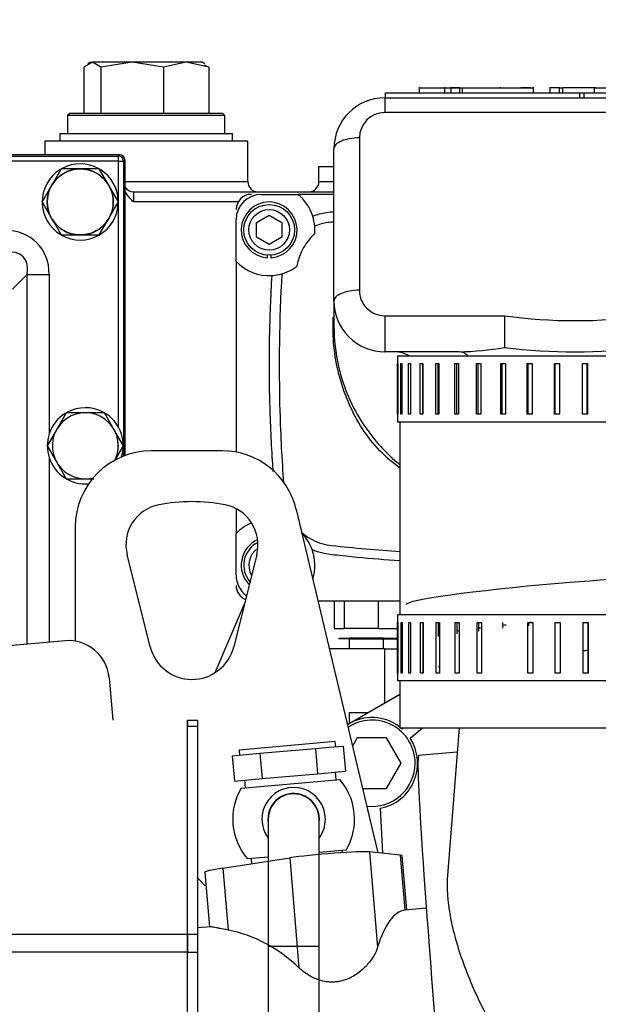
# Model space of a CAD drawing. Units: millimetres. Extents: x 0 to 289, y 0 to 202.
# Drawn here: x 144 to 150, y 177 to 186 of the extents above; entities that cross this region are included whole.
import ezdxf
from ezdxf.enums import TextEntityAlignment as Align

# ---------------------------------------------------------------- set-up
doc = ezdxf.new("R2010")
doc.units = ezdxf.units.MM
for name, color, linetype in [('00294456_01_MODI', 7, 'Continuous'), ('00295981_MODIFIC', 7, 'Continuous'), ('00297128_01_MODI', 7, 'Continuous'), ('19410014_ANULADO', 7, 'Continuous'), ('19410016.10', 7, 'Continuous'), ('19410016.9_TAPA_', 7, 'Continuous'), ('19410017', 7, 'Continuous'), ('19410018_JUNTA_A', 7, 'Continuous'), ('19410020_SOPORTE', 7, 'Continuous'), ('19410030', 7, 'Continuous'), ('19413003.1_ENVOL', 7, 'Continuous'), ('19413003.2_LATER', 7, 'Continuous'), ('19418011', 7, 'Continuous'), ('51218759', 7, 'Continuous'), ('55122008_TUERCA_', 7, 'Continuous'), ('56000093_ARANDEL', 7, 'Continuous'), ('ABR-D68-73_54083', 7, 'Continuous'), ('DIAMETROM6_DIN12', 7, 'Continuous'), ('DIN-912_M6_X_20', 7, 'Continuous'), ('Predeterminado', 7, 'Continuous')]:
    doc.layers.add(name, color=color, linetype=linetype)
doc.styles.add('SEACAD_Arial', font='arial.ttf')
doc.dimstyles.new('SOLE', dxfattribs={"dimtxt": 2.88, "dimasz": 2.304, "dimexe": 1.44, "dimexo": 1.44, "dimgap": 0.72, "dimtad": 1, "dimdec": 0, "dimlfac": 20, "dimdsep": 46, "dimtxsty": 'SEACAD_Arial', "dimblk1": '_SE_FILLED', "dimblk2": '_SE_FILLED', "dimsah": 1, "dimcen": 1.44, "dimadec": 0, "dimazin": 0, "dimtfac": 0.7, "dimtdec": 3, "dimtmove": 0, "dimatfit": 3, "dimfxl": 1, "dimarcsym": 0})

# ---------------------------------------------------------------- blocks, each defined once
blk = doc.blocks.new('SE6')
at = {"layer": '00294456_01_MODI', "color": 7, "linetype": 'Continuous'}
for p, q in [((147.1698, 179.3781), (146.2234, 179.2953)), ((146.701, 179.2869), (146.9741, 179.3108)), ((146.9741, 179.3108), (147.1107, 179.3228)), ((146.9741, 179.3108), (146.9959, 179.0618)), ((147.1107, 179.3228), (147.2473, 179.3347)), ((147.1741, 179.3283), (147.1698, 179.3781)), ((147.2473, 179.3347), (147.2691, 179.0857)), ((146.1546, 179.2391), (146.2912, 179.2511)), ((146.1546, 179.2391), (146.1763, 178.9901)), ((146.2234, 179.2953), (146.2278, 179.2455)), ((146.2912, 179.2511), (146.4278, 179.263)), ((146.4278, 179.263), (146.701, 179.2869)), ((146.4278, 179.263), (146.4495, 179.014)), ((146.4495, 179.014), (146.9959, 179.0618)), ((146.9959, 179.0618), (147.2691, 179.0857)), ((147.1776, 179.0024), (147.171, 179.0771)), ((146.1763, 178.9901), (146.4495, 179.014)), ((146.2438, 178.9207), (147.2148, 179.0056)), ((146.2745, 178.9987), (146.281, 178.9239)), ((146.5098, 178.6144), (146.5103, 177.3644)), ((147.0103, 177.3646), (147.0098, 178.6146)), ((146.5099, 178.2413), (146.3048, 178.2234)), ((147.2758, 178.3083), (147.0099, 178.285)), ((147.2403, 178.2852), (147.2386, 178.305)), ((146.342, 178.2266), (146.3464, 178.1762)), ((146.5103, 177.3644), (147.0103, 177.3646)), ((146.5103, 177.3644), (146.5139, 168.0324)), ((147.0139, 168.0326), (147.0103, 177.3646))]:
    blk.add_line(p, q, dxfattribs=at)
for radius, start, end in [(0.6, 149.31467, 220.68534), (0.3125, 0, 216.89239), (0.6, 0, 40.68533), (0.2537, 0, 189.88495), (0.25, 0, 180.02249), (0.2537, 350.16008, 0), (0.3125, 323.1526, 0), (0.6, 329.31467, 0)]:
    blk.add_arc((146.7598, 178.6145), radius, start, end, dxfattribs=at)
at = {"layer": '00295981_MODIFIC', "color": 7, "linetype": 'Continuous'}
for p, q in [((147.206, 180.3953), (147.306, 180.3953)), ((147.206, 180.3953), (147.206, 180.3903)), ((147.306, 180.3903), (147.206, 180.3903)), ((147.6461, 180.3953), (147.306, 180.3953)), ((147.306, 180.3953), (147.306, 180.3903)), ((147.306, 180.3903), (147.6418, 180.3903)), ((147.306, 180.3903), (147.306, 180.2903)), ((147.306, 180.3903), (147.6461, 180.3903)), ((147.6418, 180.3903), (147.6418, 180.2903)), ((147.6418, 180.3903), (147.7822, 180.3903)), ((147.6461, 180.3903), (147.6461, 180.3953)), ((147.6461, 180.3953), (147.7822, 180.3953)), ((147.656, 180.2903), (147.1118, 180.2903)), ((147.656, 180.2903), (147.7822, 180.2903)), ((147.656, 180.2903), (147.656, 179.7573)), ((147.3071, 179.5556), (147.8072, 179.8448)), ((147.3071, 179.5556), (147.8072, 179.8426)), ((147.306, 179.6653), (147.306, 179.555)), ((147.306, 179.6653), (147.4968, 179.6653)), ((147.2893, 179.5453), (147.3058, 179.5548)), ((147.8259, 179.5052), (147.8375, 179.5153)), ((147.9081, 179.4109), (148.0278, 179.5153)), ((147.3867, 179.4153), (147.3397, 179.3338)), ((147.6754, 179.4153), (147.3867, 179.4153)), ((147.8197, 179.1653), (147.6754, 179.4153)), ((147.6754, 178.9153), (147.8197, 179.1653)), ((147.4394, 178.9153), (147.6754, 178.9153)), ((147.4915, 178.6966), (147.4905, 178.7171)), ((147.6372, 178.2784), (147.6154, 178.7232))]:
    blk.add_line(p, q, dxfattribs=at)
for radius, start, end in [(0.45, 52.33013, 122.47639), (0.425, 0, 123.64612), (0.45, 49.05338, 51.05673), (0.45, 280.79912, 33.08627), (0.425, 263.15415, 0)]:
    blk.add_arc((147.531, 179.1653), radius, start, end, dxfattribs=at)
at = {"layer": '00297128_01_MODI', "color": 7, "linetype": 'Continuous'}
for p, q in [((148.3898, 179.5153), (148.2745, 178.0637)), ((148.3707, 179.2753), (147.9911, 179.2428)), ((147.5072, 178.292), (147.5867, 177.3531)), ((147.8102, 178.2604), (147.5072, 178.292)), ((147.8102, 178.2604), (147.8559, 177.7191)), ((147.8742, 177.7208), (147.829, 178.2548)), ((146.0627, 178.1326), (146.7209, 178.2337)), ((146.7209, 178.2337), (146.8124, 177.1516)), ((145.8861, 178.0898), (145.9314, 177.5545)), ((146.0627, 178.1326), (146.1143, 177.5229)), ((148.0667, 177.7372), (147.8579, 177.7194)), ((145.9464, 177.5558), (145.8155, 177.5446))]:
    blk.add_line(p, q, dxfattribs=at)
for centre, major_axis, ratio, start_param, end_param in [((149.3884, 180.8552), (1.5196, 0.1286), 0.0531, 0.018147, 3.141784), ((149.4185, 180.4995), (1.4897, 0.126), 0.0531, -4.143085, -4.120063), ((149.4185, 180.4995), (1.4897, 0.126), 0.0531, -4.328136, -4.302067), ((149.4185, 180.4995), (1.4897, 0.126), 0.0531, -4.50263, -4.482518), ((149.421, 180.4696), (-1.5196, -0.1286), 0.0531, -1.551952, -1.535571), ((149.4185, 180.4995), (1.4897, 0.126), 0.0531, -3.953491, -3.934051), ((149.4459, 180.1761), (1.5196, 0.1286), 0.0531, 1.425744, 1.457908), ((149.4459, 180.1761), (1.5196, 0.1286), 0.0531, -3.750427, -3.735962), ((148.2981, 175.6559), (0.307, -3.5869), 0.018121, 3.141593, 6.283185), ((147.0758, 178.249), (-0.4484, -0.0379), 0.0531, 3.413257, 5.621207), ((147.3308, 178.2127), (-0.4982, -0.0422), 0.0531, 3.141734, 3.413257), ((146.7331, 178.1615), (0.847, 0.0717), 0.0531, 2.479615, 3.141626), ((148.0592, 175.7293), (-0.2002, 1.9902), 0.276747, 0.005486, 0.589236), ((145.8578, 175.5409), (0.0546, 2.0041), 0.785657, 5.666964, 6.154381)]:
    blk.add_ellipse(centre, major_axis=major_axis, ratio=ratio, start_param=start_param, end_param=end_param, dxfattribs=at)
for points, knots in [([(148.2746, 178.0656), (148.2647, 177.9389), (148.2752, 177.8059), (148.3286, 177.5112), (148.374, 177.3541), (148.4901, 177.0345), (148.5611, 176.8708), (148.6861, 176.6289), (148.7311, 176.5485), (148.83, 176.3926), (148.8837, 176.3157), (148.9814, 176.2146), (149.0171, 176.1833), (149.0984, 176.1368), (149.1464, 176.1228), (149.2404, 176.1301), (149.2852, 176.1494), (149.3655, 176.1998), (149.4016, 176.2306), (149.4356, 176.2634)], [0.3871767, 0.3871767, 0.3871767, 0.3871767, 0.5, 0.5, 0.625, 0.625, 0.75, 0.75, 0.8125, 0.8125, 0.875, 0.875, 0.90625, 0.90625, 0.9375, 0.9375, 0.96875, 0.96875, 1, 1, 1, 1]), ([(146.1143, 177.5229), (146.0829, 177.529), (146.0554, 177.5346), (146.0199, 177.5418), (146.009, 177.544), (145.9892, 177.5479), (145.9802, 177.5495), (145.9566, 177.5536), (145.9455, 177.5551), (145.9379, 177.555), (145.9371, 177.555), (145.9364, 177.5549)], [0, 0, 0, 0, 0.25, 0.25, 0.375, 0.375, 0.5, 0.5, 0.75, 0.75, 0.7835948, 0.7835948, 0.7835948, 0.7835948]), ([(147.5867, 177.3531), (147.5786, 177.3263), (147.5663, 177.2988), (147.5418, 177.2567), (147.5326, 177.2426), (147.5121, 177.2142), (147.5008, 177.1999), (147.4641, 177.1579), (147.4358, 177.1307), (147.3855, 177.0926), (147.3678, 177.0806), (147.3394, 177.0642), (147.3296, 177.0589), (147.3095, 177.049), (147.299, 177.0444), (147.267, 177.0316), (147.2449, 177.0247), (147.2103, 177.0172), (147.1985, 177.0152), (147.175, 177.0123), (147.1515, 177.0105), (147.1281, 177.0108), (147.1047, 177.0121), (147.093, 177.0133), (147.0587, 177.0183), (147.0367, 177.0235), (147.0049, 177.0334), (146.9945, 177.0371), (146.9744, 177.0449), (146.9647, 177.0492), (146.9363, 177.0625), (146.9185, 177.0722), (146.8847, 177.0932), (146.8687, 177.1044), (146.8391, 177.1275), (146.8253, 177.1394), (146.8124, 177.1516)], [0, 0, 0, 0, 0.125, 0.125, 0.1875, 0.1875, 0.25, 0.25, 0.375, 0.375, 0.4375, 0.4375, 0.46875, 0.46875, 0.5, 0.5, 0.5625, 0.5625, 0.59375, 0.59375, 0.625, 0.65625, 0.65625, 0.6875, 0.6875, 0.75, 0.75, 0.78125, 0.78125, 0.8125, 0.8125, 0.875, 0.875, 0.9375, 0.9375, 1, 1, 1, 1])]:
    blk.add_open_spline(points, degree=3, knots=knots, dxfattribs=at)
at = {"layer": '19410014_ANULADO', "color": 7, "linetype": 'Continuous'}
for p, q in [((147.1585, 180.7653), (147.1585, 180.4903)), ((147.2585, 180.7653), (147.2585, 180.4903)), ((147.596, 180.4903), (147.596, 180.7653)), ((147.1585, 180.4903), (147.2585, 180.4903)), ((147.596, 180.4903), (147.2585, 180.4903)), ((147.596, 180.4903), (147.7822, 180.4903))]:
    blk.add_line(p, q, dxfattribs=at)
at = {"layer": '19410016.10', "color": 7, "linetype": 'Continuous'}
for p, q in [((146.3086, 185.2903), (144.3086, 185.2903)), ((144.3086, 185.2903), (144.3086, 185.1542)), ((146.3086, 184.8903), (146.3086, 185.2903)), ((147.0086, 185.0403), (147.1572, 185.0403)), ((147.0086, 184.8903), (147.0086, 185.0403)), ((145.0836, 184.8903), (146.3086, 184.8903)), ((147.0086, 184.8903), (147.1572, 184.8903)), ((145.1836, 184.7903), (147.1572, 184.7903)), ((145.1836, 184.7903), (145.1836, 184.6903)), ((146.2138, 184.6903), (145.1836, 184.6903)), ((145.9887, 180.058), (146.2757, 180.7334))]:
    blk.add_line(p, q, dxfattribs=at)
for centre, start, end in [((145.1836, 184.8903), 210.64778, 269.99997), ((146.4086, 184.8903), 179.99997, 269.99997), ((146.9086, 184.8903), 269.99997, 359.99997)]:
    blk.add_arc(centre, 0.1, start, end, dxfattribs=at)
blk.add_open_spline([(145.1836, 184.6903), (145.1715, 184.7023), (145.1593, 184.7145), (145.1363, 184.7399), (145.1253, 184.7533), (145.1082, 184.7791), (145.1015, 184.7911), (145.0962, 184.8039)], degree=3, knots=[0, 0, 0, 0, 0.25, 0.25, 0.5, 0.5, 0.7022881, 0.7022881, 0.7022881, 0.7022881], dxfattribs=at)
at = {"layer": '19410016.9_TAPA_', "color": 7, "linetype": 'Continuous'}
for p, q in [((145.0475, 185.1542), (137.0696, 185.1542)), ((137.0818, 185.142), (145.0353, 185.142)), ((145.0353, 185.142), (145.0475, 185.1542)), ((145.0353, 185.092), (145.0353, 185.142)), ((145.0353, 185.092), (142.4926, 185.092)), ((145.0353, 185.092), (145.0852, 185.092)), ((145.0353, 182.4743), (145.0353, 185.092)), ((145.0975, 185.1043), (145.0852, 185.092)), ((145.0852, 185.092), (145.0852, 182.1887)), ((145.0975, 185.1043), (145.0975, 182.1934)), ((144.1364, 183.9766), (143.992, 183.8323)), ((144.1364, 180.3378), (144.1364, 183.9766)), ((144.1364, 183.9766), (144.3529, 183.9766)), ((144.3529, 183.9766), (144.3529, 182.4091)), ((144.3529, 182.1714), (144.3529, 180.3568))]:
    blk.add_line(p, q, dxfattribs=at)
for centre, start, end in [((144.6586, 184.6903), 61.19558, 118.20483), ((144.6586, 184.6903), 122.17476, 239.11035), ((144.6586, 184.6903), 1.5825, 58.09689), ((144.6586, 184.6903), 240.42363, 359.1174), ((144.7085, 182.2903), 121.75267, 161.51975), ((144.7085, 182.2903), 61.89837, 118.96562), ((144.7085, 182.2903), 29.39674, 57.83546), ((144.7085, 182.2903), 161.51975, 198.48018), ((144.7085, 182.2903), 342.4211, 29.39674), ((144.7085, 182.2903), 198.48018, 275.05551)]:
    blk.add_arc(centre, 0.375, start, end, dxfattribs=at)
for centre, major_axis, ratio, start_param, end_param in [((145.0353, 185.092), (0.0354, -0.0354), 0.998783, 0.786007, 2.355585), ((145.0475, 185.1042), (-0.0354, -0.0354), 0.998783, 2.356803, 3.926382), ((143.7755, 183.8323), (-0.4564, -0.4564), 0.774597, 2.482535, 3.800651), ((143.7755, 183.8323), (-0.3195, -0.3195), 0.553283, 2.482535, 3.800651)]:
    blk.add_ellipse(centre, major_axis=major_axis, ratio=ratio, start_param=start_param, end_param=end_param, dxfattribs=at)
at = {"layer": '19410017', "color": 7, "linetype": 'Continuous'}
for p, q in [((147.9964, 185.8215), (147.9964, 185.7653)), ((147.9964, 185.8153), (148.2476, 185.8153)), ((148.2476, 185.7653), (148.2476, 185.8215)), ((148.2491, 185.8153), (148.3893, 185.8153)), ((148.3066, 185.8215), (148.3066, 185.7653)), ((148.3981, 185.8153), (148.3066, 185.8153)), ((148.3981, 185.8153), (148.4229, 185.8153)), ((148.3981, 185.7653), (148.3981, 185.8153)), ((148.4229, 185.8153), (149.1221, 185.8153)), ((148.4229, 185.7653), (148.4229, 185.8153)), ((148.7956, 185.8153), (148.7956, 185.8215)), ((148.9929, 185.8153), (148.9958, 185.8153)), ((149.0951, 185.8153), (148.9958, 185.8153)), ((149.1221, 185.7653), (149.1221, 185.8215)), ((149.2825, 185.8215), (149.2825, 185.7653)), ((149.3789, 185.8153), (149.2825, 185.8153)), ((149.3789, 185.8153), (149.4104, 185.8153)), ((149.3789, 185.7653), (149.3789, 185.8153)), ((149.7342, 185.8153), (149.4104, 185.8153)), ((149.4104, 185.7653), (149.4104, 185.8153)), ((149.7199, 185.8215), (149.7199, 185.7653)), ((149.7199, 185.8153), (151.0575, 185.8153)), ((147.6572, 185.7153), (151.4072, 185.7153)), ((147.6572, 185.7153), (147.6572, 185.5709)), ((147.666, 185.7153), (147.666, 185.7653)), ((147.666, 185.7653), (149.5772, 185.7653)), ((149.5772, 185.7153), (149.5772, 185.7653)), ((149.5772, 185.7653), (149.6222, 185.7653)), ((149.6222, 185.7153), (149.6222, 185.7653)), ((149.6222, 185.7653), (151.3991, 185.7653)), ((151.4072, 185.5709), (147.6572, 185.5709)), ((147.4072, 185.3209), (147.4072, 183.8209)), ((147.1572, 183.7153), (147.1572, 185.2153)), ((146.4437, 184.7653), (146.8016, 184.7653)), ((147.1572, 184.7653), (146.8016, 184.7653)), ((146.1937, 184.104), (146.1937, 184.5153)), ((146.9672, 184.3779), (146.9673, 184.451)), ((146.1937, 184.104), (146.1937, 182.2273)), ((147.6572, 183.5709), (148.8375, 183.5709)), ((147.6572, 183.5709), (147.6572, 183.2153)), ((148.8375, 183.5709), (148.8375, 183.2568)), ((148.3887, 183.2153), (147.6572, 183.2153)), ((146.1937, 181.6706), (146.1937, 181.4265)), ((146.1937, 181.0153), (146.1937, 181.4265)), ((146.9987, 180.7653), (147.8072, 180.7653))]:
    blk.add_line(p, q, dxfattribs=at)
for centre, radius, start, end in [((147.6572, 185.2153), 0.5, 89.99997, 179.99997), ((147.6572, 185.3209), 0.25, 89.99997, 179.99997), ((146.4437, 184.5153), 0.25, 89.99997, 179.99997), ((146.5187, 184.4153), 0.45, 17.51295, 51.05753), ((146.5187, 184.4153), 0.45, 4.55658, 17.51295), ((147.1741, 183.9662), 0.5271, 98.37239, 113.09699), ((146.9707, 185.6591), 1.1759, 276.27499, 279.27337), ((146.5187, 184.4153), 0.45, 223.76171, 273.61037), ((146.5187, 184.4153), 0.45, 286.08205, 307.23686), ((146.5187, 184.4153), 0.45, 273.61037, 286.08205), ((162.4326, 183.0847), 15.8147, 176.74409, 181.655), ((147.6572, 183.8209), 0.25, 179.99997, 269.99997), ((152.909, 183.5891), 5.7531, 178.56668, 181.23418), ((147.6572, 183.7153), 0.5, 179.99997, 269.99997), ((149.5322, 188.4747), 4.9527, 261.93673, 278.0632), ((148.9072, 183.4653), 1.75, 179.87325, 192.96347), ((147.7572, 182.9653), 0.25, 57.13991, 89.99997), ((148.3178, 186.4311), 3.2166, 271.26317, 279.29821), ((149.5322, 188.9624), 5.7478, 263.05803, 276.94191), ((148.9072, 183.4653), 1.75, 192.96347, 213.69003), ((162.4326, 183.0847), 15.8147, 181.655, 184.21929), ((148.9072, 183.4653), 1.75, 213.69003, 231.05516), ((146.5187, 181.1153), 0.45, 112.57279, 136.23822), ((147.1783, 181.8151), 0.508, 227.14062, 264.80985), ((146.5187, 181.1153), 0.45, 19.89878, 44.21753), ((146.5187, 181.1153), 0.45, 342.41191, 19.89878), ((148.8825, 197.5727), 16.3574, 263.85796, 266.2296), ((146.4437, 181.0153), 0.25, 179.99997, 233.70275)]:
    blk.add_arc(centre, radius, start, end, dxfattribs=at)
for centre, major_axis, ratio, start_param, end_param in [((147.4072, 185.2153), (0.25, 0), 0.422618, 1.570796, 3.141593), ((147.4072, 183.7153), (0.25, 0), 0.422618, 1.570796, 3.141593), ((148.3887, 182.9653), (0, 0.25), 0.644229, 5.709669, 6.283185)]:
    blk.add_ellipse(centre, major_axis=major_axis, ratio=ratio, start_param=start_param, end_param=end_param, dxfattribs=at)
for points, knots in [([(146.9479, 184.5507), (146.9916, 184.5678), (147.0367, 184.5799), (147.1079, 184.5902), (147.1325, 184.5938), (147.1571, 184.5973)], [0, 0, 0, 0, 0.03125, 0.03125, 0.04774403, 0.04774403, 0.04774403, 0.04774403]), ([(146.9672, 184.3779), (146.9503, 184.3623), (146.9343, 184.3457), (146.8827, 184.2851), (146.8523, 184.2364), (146.8118, 184.1434), (146.7989, 184.1005), (146.791, 184.057)], [0, 0, 0, 0, 0.186967, 0.186967, 0.642192, 0.642192, 1, 1, 1, 1]), ([(146.559, 182.0364), (146.5565, 182.0722), (146.5541, 182.1081), (146.539, 182.346), (146.5301, 182.5486), (146.5207, 182.9537), (146.5201, 183.1562), (146.5274, 183.5612), (146.5352, 183.7638), (146.5471, 183.9662)], [0.2056862, 0.2056862, 0.2056862, 0.2056862, 0.25, 0.25, 0.5, 0.5, 0.75, 0.75, 1, 1, 1, 1]), ([(147.8023, 182.0742), (147.7991, 182.0766), (147.7959, 182.0789), (147.7187, 182.1371), (147.6482, 182.1991), (147.5225, 182.3354), (147.4669, 182.409), (147.3697, 182.5668), (147.3281, 182.6502), (147.2572, 182.8198), (147.2281, 182.9069), (147.1826, 183.0855), (147.1663, 183.1778), (147.148, 183.3613), (147.1457, 183.453), (147.1505, 183.5493), (147.1507, 183.5538), (147.151, 183.5583)], [0.6549172, 0.6549172, 0.6549172, 0.6549172, 0.65625, 0.65625, 0.6875, 0.6875, 0.71875, 0.71875, 0.75, 0.75, 0.78125, 0.78125, 0.8125, 0.8125, 0.84375, 0.84375, 0.8452827, 0.8452827, 0.8452827, 0.8452827]), ([(147.8065, 181.1563), (147.666, 181.1663), (147.5254, 181.1782), (147.3101, 181.1991), (147.2352, 181.2068), (147.1231, 181.2191), (147.0858, 181.2232), (147.0122, 181.2408), (146.9761, 181.2531), (146.9419, 181.2684)], [0.8788745, 0.8788745, 0.8788745, 0.8788745, 0.9375, 0.9375, 0.96875, 0.96875, 0.984375, 0.984375, 1, 1, 1, 1])]:
    blk.add_open_spline(points, degree=3, knots=knots, dxfattribs=at)
at = {"layer": '19410018_JUNTA_A', "color": 7, "linetype": 'Continuous'}
for centre, start, end in [((146.3437, 184.6153), 89.99997, 179.99997), ((146.3437, 180.9153), 179.99997, 247.56549)]:
    blk.add_arc(centre, 0.15, start, end, dxfattribs=at)
at = {"layer": '19410020_SOPORTE', "color": 7, "linetype": 'Continuous'}
for p, q in [((146.055, 182.2403), (145.3585, 182.2403)), ((146.7845, 181.6641), (147.59, 178.2833)), ((144.6085, 181.4903), (144.6085, 180.3666)), ((145.3461, 180.3126), (145.1204, 181.2194)), ((146.3967, 181.2194), (146.171, 180.3126)), ((145.8155, 178.0334), (145.8889, 177.9599))]:
    blk.add_line(p, q, dxfattribs=at)
for centre, radius, start, end in [((145.3585, 181.4903), 0.75, 89.99997, 179.99997), ((146.055, 181.4903), 0.75, 13.40013, 89.99997), ((145.7585, 180.0403), 1.7, 78.91248, 101.08746), ((145.5085, 181.316), 0.4, 101.08746, 193.97951), ((146.0085, 181.316), 0.4, 346.02042, 78.91248), ((145.7585, 180.4153), 0.425, 193.97951, 346.02042)]:
    blk.add_arc(centre, radius, start, end, dxfattribs=at)
at = {"layer": '19410030', "color": 7, "linetype": 'Continuous'}
for p, q in [((147.8072, 182.5253), (147.8072, 180.6253)), ((147.8072, 179.9753), (147.8072, 179.5153)), ((147.8072, 179.5153), (151.0672, 179.5153))]:
    blk.add_line(p, q, dxfattribs=at)
at = {"layer": '19413003.1_ENVOL', "color": 7, "linetype": 'Continuous'}
for p, q in [((145.7155, 179.5903), (145.7155, 179.5317)), ((145.7155, 177.4836), (145.7155, 179.5317)), ((142.2155, 177.4836), (145.7155, 177.4836)), ((145.7155, 177.4836), (145.7155, 177.3068)), ((145.7155, 177.3068), (142.2155, 177.3068)), ((145.7155, 173.869), (145.7155, 177.3068))]:
    blk.add_line(p, q, dxfattribs=at)
at = {"layer": '19413003.2_LATER', "color": 7, "linetype": 'Continuous'}
for p, q in [((145.7155, 179.5317), (145.7155, 179.5903)), ((145.7155, 179.5903), (145.8155, 179.5903)), ((145.7155, 177.4836), (145.7155, 179.5317)), ((145.7155, 179.5317), (145.8155, 179.5317)), ((145.8155, 179.5317), (145.8155, 179.5903)), ((145.8155, 177.4836), (145.8155, 179.5317)), ((145.7155, 177.3068), (145.7155, 177.4836)), ((145.7155, 177.4836), (145.8155, 177.4836)), ((145.8155, 177.3068), (145.8155, 177.4836)), ((145.7155, 173.869), (145.7155, 177.3068)), ((145.7155, 177.3068), (145.8155, 177.3068)), ((145.8155, 173.869), (145.8155, 177.3068))]:
    blk.add_line(p, q, dxfattribs=at)
at = {"layer": '19418011', "color": 7, "linetype": 'Continuous'}
for p, q in [((144.5086, 180.3704), (139.0793, 179.8954)), ((144.942, 180.0068), (144.9784, 179.5903))]:
    blk.add_line(p, q, dxfattribs=at)
blk.add_arc((144.5435, 179.9719), 0.4, 4.99997, 94.99997, dxfattribs=at)
at = {"layer": '51218759', "color": 7, "linetype": 'Continuous'}
for p, q in [((144.7784, 186.0653), (144.6939, 186.0161)), ((144.6939, 186.0161), (144.6939, 185.5653)), ((144.7586, 186.0653), (144.733, 186.0505)), ((144.7586, 186.0653), (144.7784, 186.0653)), ((145.1702, 186.0653), (144.7784, 186.0653)), ((144.8629, 186.0161), (144.7784, 186.0653)), ((145.1702, 186.0653), (144.8629, 186.0161)), ((144.8629, 186.0161), (144.8629, 185.5653)), ((145.7004, 186.0653), (145.1702, 186.0653)), ((145.4775, 186.0161), (145.1702, 186.0653)), ((145.7004, 186.0653), (145.4775, 186.0161)), ((145.4775, 186.0161), (145.4775, 185.5653)), ((145.8586, 186.0653), (145.7004, 186.0653)), ((145.9232, 186.0161), (145.7004, 186.0653)), ((145.8841, 186.0505), (145.8586, 186.0653)), ((145.8791, 186.0418), (145.9232, 186.0161)), ((145.9232, 186.0161), (145.9232, 185.5653)), ((144.5586, 185.5653), (144.5336, 185.5403)), ((146.0836, 185.5403), (144.5336, 185.5403)), ((144.5336, 185.5403), (144.5336, 185.3653)), ((144.5586, 185.5653), (146.0586, 185.5653)), ((146.0836, 185.5403), (146.0586, 185.5653)), ((146.0836, 185.3653), (146.0836, 185.5403))]:
    blk.add_line(p, q, dxfattribs=at)
at = {"layer": '55122008_TUERCA_', "color": 7, "linetype": 'Continuous'}
for p, q in [((144.4709, 185.0153), (144.3838, 184.8644)), ((144.6451, 185.0153), (144.4709, 185.0153)), ((144.6586, 185.0153), (144.6451, 185.0153)), ((144.672, 185.0153), (144.6586, 185.0153)), ((144.8462, 185.0153), (144.672, 185.0153)), ((144.9333, 184.8644), (144.8462, 185.0153)), ((144.3704, 184.8411), (144.2833, 184.6903)), ((144.3771, 184.8528), (144.3704, 184.8411)), ((144.3838, 184.8644), (144.3771, 184.8528)), ((144.94, 184.8528), (144.9333, 184.8644)), ((144.9467, 184.8411), (144.94, 184.8528)), ((145.0338, 184.6903), (144.9467, 184.8411)), ((144.2833, 184.6903), (144.3704, 184.5394)), ((144.9467, 184.5394), (145.0338, 184.6903)), ((144.3704, 184.5394), (144.3771, 184.5278)), ((144.3771, 184.5278), (144.3838, 184.5161)), ((144.3838, 184.5161), (144.4709, 184.3653)), ((144.8462, 184.3653), (144.9333, 184.5161)), ((144.9333, 184.5161), (144.94, 184.5278)), ((144.94, 184.5278), (144.9467, 184.5394)), ((144.4709, 184.3653), (144.6451, 184.3653)), ((144.6451, 184.3653), (144.6586, 184.3653)), ((144.6586, 184.3653), (144.672, 184.3653)), ((144.672, 184.3653), (144.8462, 184.3653)), ((144.5209, 182.6153), (144.4338, 182.4644)), ((144.6951, 182.6153), (144.5209, 182.6153)), ((144.7085, 182.6153), (144.6951, 182.6153)), ((144.722, 182.6153), (144.7085, 182.6153)), ((144.8962, 182.6153), (144.722, 182.6153)), ((144.9833, 182.4644), (144.8962, 182.6153)), ((144.4204, 182.4411), (144.3333, 182.2903)), ((144.4271, 182.4528), (144.4204, 182.4411)), ((144.4338, 182.4644), (144.4271, 182.4528)), ((144.99, 182.4528), (144.9833, 182.4644)), ((144.9967, 182.4411), (144.99, 182.4528)), ((145.0838, 182.2903), (144.9967, 182.4411)), ((144.3333, 182.2903), (144.4204, 182.1394)), ((144.9967, 182.1394), (145.0838, 182.2903)), ((144.4204, 182.1394), (144.4271, 182.1278)), ((144.4271, 182.1278), (144.4338, 182.1161)), ((144.4338, 182.1161), (144.5209, 181.9653)), ((144.5209, 181.9653), (144.6951, 181.9653)), ((144.6951, 181.9653), (144.7085, 181.9653)), ((144.7085, 181.9653), (144.722, 181.9653)), ((144.722, 181.9653), (144.7912, 181.9653))]:
    blk.add_line(p, q, dxfattribs=at)
blk.add_circle((144.6586, 184.6903), 0.325, dxfattribs=at)
for centre, radius, start, end in [((144.6586, 184.6903), 0.3253, 92.36758, 147.63236), ((144.6586, 184.6903), 0.3253, 32.36758, 87.63236), ((144.6586, 184.6903), 0.3253, 152.36758, 207.63236), ((144.6586, 184.6903), 0.3253, 332.36758, 27.63236), ((144.6586, 184.6903), 0.3253, 212.36758, 267.63236), ((144.6586, 184.6903), 0.3253, 272.36758, 327.63236), ((144.7085, 182.2903), 0.325, 0, 283.77092), ((144.7085, 182.2903), 0.3253, 92.36758, 105.75041), ((144.7085, 182.2903), 0.3253, 152.36758, 154.73941), ((144.7085, 182.2903), 0.3253, 139.53511, 147.63236), ((144.7085, 182.2903), 0.3253, 32.36758, 40.13897), ((144.7085, 182.2903), 0.3253, 22.27716, 27.63236), ((144.7085, 182.2903), 0.3253, 359.32048, 11.4047), ((144.7085, 182.2903), 0.325, 334.41673, 0), ((144.7085, 182.2903), 0.3253, 334.48394, 348.44801), ((144.7085, 182.2903), 0.3253, 204.15667, 207.63236), ((144.7085, 182.2903), 0.3253, 212.36758, 223.06739), ((144.7085, 182.2903), 0.3253, 256.15402, 267.63236), ((144.7085, 182.2903), 0.3253, 272.36758, 283.70371)]:
    blk.add_arc(centre, radius, start, end, dxfattribs=at)
at = {"layer": '56000093_ARANDEL', "color": 7, "linetype": 'Continuous'}
for p, q in [((144.4586, 185.3653), (146.1586, 185.3653)), ((144.4586, 185.3653), (144.4586, 185.2903)), ((146.1586, 185.2903), (146.1586, 185.3653))]:
    blk.add_line(p, q, dxfattribs=at)
at = {"layer": 'ABR-D68-73_54083', "color": 7, "linetype": 'Continuous'}
for p, q in [((147.7822, 183.1753), (151.2807, 183.1753)), ((147.7822, 183.1753), (147.7822, 182.5253)), ((147.7836, 183.1003), (147.7864, 183.1003)), ((147.7836, 182.6003), (147.7836, 183.1003)), ((147.7864, 183.1003), (147.7864, 182.6003)), ((147.8162, 183.1003), (147.8267, 183.1003)), ((147.8162, 182.6003), (147.8162, 183.1003)), ((147.8267, 183.1003), (147.8267, 182.6003)), ((147.891, 183.1003), (147.9091, 183.1003)), ((147.891, 182.6003), (147.891, 183.1003)), ((147.9091, 183.1003), (147.9091, 182.6003)), ((148.0063, 183.1003), (148.0314, 183.1003)), ((148.0063, 182.6003), (148.0063, 183.1003)), ((148.0279, 183.1003), (148.0279, 182.6003)), ((148.0314, 183.1003), (148.0314, 182.6003)), ((148.1591, 183.1003), (148.1906, 183.1003)), ((148.1591, 182.6003), (148.1591, 183.1003)), ((148.1784, 183.1003), (148.1784, 182.6003)), ((148.1906, 183.1003), (148.1906, 182.6003)), ((148.3457, 183.1003), (148.3829, 183.1003)), ((148.3457, 182.6003), (148.3457, 183.1003)), ((148.3624, 183.1003), (148.3624, 182.6003)), ((148.3829, 183.1003), (148.3829, 182.6003)), ((148.5615, 183.1003), (148.6035, 183.1003)), ((148.5615, 182.6003), (148.5615, 183.1003)), ((148.5751, 183.1003), (148.5751, 182.6003)), ((148.6035, 183.1003), (148.6035, 182.6003)), ((148.8013, 183.1003), (148.847, 183.1003)), ((148.8013, 182.6003), (148.8013, 183.1003)), ((148.8114, 183.1003), (148.8114, 182.6003)), ((148.847, 183.1003), (148.847, 182.6003)), ((149.059, 183.1003), (149.1073, 183.1003)), ((149.059, 182.6003), (149.059, 183.1003)), ((149.0654, 183.1003), (149.0654, 182.6003)), ((149.1073, 183.1003), (149.1073, 182.6003)), ((149.3284, 183.1003), (149.3781, 183.1003)), ((149.3284, 182.6003), (149.3284, 183.1003)), ((149.3309, 183.1003), (149.3309, 182.6003)), ((149.3781, 183.1003), (149.3781, 182.6003)), ((149.6028, 183.1003), (149.6527, 183.1003)), ((149.6028, 182.6003), (149.6028, 183.1003)), ((149.6513, 182.6003), (149.6513, 183.1003)), ((149.6527, 183.1003), (149.6527, 182.6003)), ((147.7822, 182.5253), (151.2807, 182.5253)), ((147.7864, 182.6003), (147.7836, 182.6003)), ((147.8267, 182.6003), (147.8162, 182.6003)), ((147.9091, 182.6003), (147.891, 182.6003)), ((148.0314, 182.6003), (148.0063, 182.6003)), ((148.1906, 182.6003), (148.1591, 182.6003)), ((148.3829, 182.6003), (148.3457, 182.6003)), ((148.6035, 182.6003), (148.5615, 182.6003)), ((148.847, 182.6003), (148.8013, 182.6003)), ((149.1073, 182.6003), (149.059, 182.6003)), ((149.3781, 182.6003), (149.3284, 182.6003)), ((149.6527, 182.6003), (149.6028, 182.6003)), ((151.282, 180.6253), (147.7822, 180.6253)), ((147.7822, 180.6253), (147.7822, 179.9753)), ((147.784, 180.0503), (147.784, 180.5503)), ((147.784, 180.5503), (147.7869, 180.5503)), ((147.7869, 180.5503), (147.7869, 180.0503)), ((147.8177, 180.0503), (147.8177, 180.5503)), ((147.8177, 180.5503), (147.8284, 180.5503)), ((147.8284, 180.5503), (147.8284, 180.0503)), ((147.8936, 180.0503), (147.8936, 180.5503)), ((147.8936, 180.5503), (147.9119, 180.5503)), ((147.9119, 180.5503), (147.9119, 180.0503)), ((148.0099, 180.0503), (148.0099, 180.5503)), ((148.0099, 180.5503), (148.0352, 180.5503)), ((148.0315, 180.5503), (148.0315, 180.0503)), ((148.0352, 180.5503), (148.0352, 180.0503)), ((148.1637, 180.0503), (148.1637, 180.5503)), ((148.1637, 180.5503), (148.1954, 180.5503)), ((148.1831, 180.5503), (148.1831, 180.4123)), ((148.1954, 180.5503), (148.1954, 180.0503)), ((148.3512, 180.0503), (148.3512, 180.5503)), ((148.3512, 180.5503), (148.3886, 180.5503)), ((148.3679, 180.5503), (148.3679, 180.4393)), ((148.3886, 180.5503), (148.3886, 180.0503)), ((148.5678, 180.0503), (148.5678, 180.5503)), ((148.5678, 180.5503), (148.6099, 180.5503)), ((148.5813, 180.5503), (148.5813, 180.4665)), ((148.6099, 180.5503), (148.6099, 180.0503)), ((148.8181, 180.5503), (148.8181, 180.4933)), ((149.0662, 180.0503), (149.0662, 180.5503)), ((149.0662, 180.5503), (149.1146, 180.5503)), ((149.0726, 180.5503), (149.0726, 180.5193)), ((149.1146, 180.5503), (149.1146, 180.0503)), ((149.3358, 180.0503), (149.3358, 180.5503)), ((149.3358, 180.5503), (149.3856, 180.5503)), ((149.3383, 180.5503), (149.3383, 180.5438)), ((149.3856, 180.5503), (149.3856, 180.0503)), ((149.6103, 180.0503), (149.6103, 180.5503)), ((149.6103, 180.5503), (149.6602, 180.5503)), ((149.6588, 180.0503), (149.6588, 180.5503)), ((149.6602, 180.5503), (149.6602, 180.0503)), ((147.7869, 180.0503), (147.784, 180.0503)), ((147.8284, 180.0503), (147.8177, 180.0503)), ((147.9119, 180.0503), (147.8936, 180.0503)), ((148.0352, 180.0503), (148.0099, 180.0503)), ((148.1954, 180.0503), (148.1637, 180.0503)), ((148.3886, 180.0503), (148.3512, 180.0503)), ((148.6099, 180.0503), (148.5678, 180.0503)), ((149.1146, 180.0503), (149.0662, 180.0503)), ((149.3856, 180.0503), (149.3358, 180.0503)), ((149.6602, 180.0503), (149.6103, 180.0503)), ((151.282, 179.9753), (147.7822, 179.9753))]:
    blk.add_line(p, q, dxfattribs=at)
at = {"layer": 'DIAMETROM6_DIN12', "color": 7, "linetype": 'Continuous'}
for p, q in [((146.4987, 184.1661), (146.4987, 184.141)), ((146.5387, 184.141), (146.5387, 184.1661))]:
    blk.add_line(p, q, dxfattribs=at)
for centre, start, end in [((146.5187, 184.4153), 274.17062, 265.82932), ((146.5187, 181.1153), 114.32863, 224.55234)]:
    blk.add_arc(centre, 0.275, start, end, dxfattribs=at)
at = {"layer": 'DIN-912_M6_X_20', "color": 7, "linetype": 'Continuous'}
for p, q in [((146.3937, 184.4874), (146.5187, 184.5596)), ((146.5187, 184.5596), (146.6437, 184.4874)), ((146.3937, 184.3431), (146.3937, 184.4874)), ((146.6437, 184.4874), (146.6437, 184.3431)), ((146.5187, 184.2709), (146.3937, 184.3431)), ((146.6437, 184.3431), (146.5187, 184.2709))]:
    blk.add_line(p, q, dxfattribs=at)
for radius in [0.25, 0.2]:
    blk.add_circle((146.5187, 184.4153), radius, dxfattribs=at)
for radius, start, end in [(0.25, 116.32247, 220.97498), (0.2, 123.94981, 210.14873)]:
    blk.add_arc((146.5187, 181.1153), radius, start, end, dxfattribs=at)
blk = doc.blocks.new('DMBLK479')
at = {"layer": 'Predeterminado', "linetype": 'Continuous'}
for points in [[(127.6187, 183.7613), (128.3867, 183.7613), (128.0027, 186.0653)], [(127.6187, 155.8443), (128.0027, 153.5403), (128.3867, 155.8443)]]:
    blk.add_hatch(color=7, dxfattribs=at).paths.add_polyline_path(points)
at = {"layer": 'Predeterminado', "color": 7, "linetype": 'Continuous'}
for p, q in [((143.7302, 186.0653), (126.5627, 186.0653)), ((128.0027, 153.5403), (128.0027, 186.0653)), ((152.166, 153.5403), (126.5627, 153.5403))]:
    blk.add_line(p, q, dxfattribs=at)
at = {"layer": 'Predeterminado', "color": 7, "linetype": 'Continuous', "style": 'SEACAD_Arial'}
blk.add_text('650', height=2.88, rotation=90, dxfattribs=at).set_placement((124.4027, 166.4219), align=Align.TOP_LEFT)
blk = doc.blocks.new('_SE_FILLED')
at = {"color": 0}
blk.add_line((0, 0), (-1, 0), dxfattribs=at)
blk.add_solid([(0, 0), (-1, -0.1665), (-1, 0.1665), (0, 0)], dxfattribs=at)
blk = doc.blocks.new('DMBLK480')
at = {"layer": 'Predeterminado', "linetype": 'Continuous'}
for points in [[(121.1787, 183.7613), (121.9467, 183.7613), (121.5627, 186.0653)], [(121.1787, 141.4437), (121.5627, 139.1397), (121.9467, 141.4437)]]:
    blk.add_hatch(color=7, dxfattribs=at).paths.add_polyline_path(points)
at = {"layer": 'Predeterminado', "color": 7, "linetype": 'Continuous'}
for p, q in [((143.7302, 186.0653), (120.1227, 186.0653)), ((121.5627, 139.1397), (121.5627, 186.0653)), ((144.5965, 139.1397), (120.1227, 139.1397))]:
    blk.add_line(p, q, dxfattribs=at)
at = {"layer": 'Predeterminado', "color": 7, "linetype": 'Continuous', "style": 'SEACAD_Arial'}
blk.add_text('938', height=2.88, rotation=90, dxfattribs=at).set_placement((117.9627, 158.2136), align=Align.TOP_LEFT)
blk = doc.blocks.new('DMBLK489')
at = {"layer": 'Predeterminado', "linetype": 'Continuous'}
for points in [[(139.66, 190.115), (137.356, 189.731), (139.66, 189.347)], [(151.302, 190.115), (151.302, 189.347), (153.606, 189.731)]]:
    blk.add_hatch(color=7, dxfattribs=at).paths.add_polyline_path(points)
at = {"layer": 'Predeterminado', "color": 7, "linetype": 'Continuous'}
for p, q in [((137.356, 149.4803), (137.356, 191.171)), ((153.606, 154.9803), (153.606, 191.171)), ((137.356, 189.731), (153.606, 189.731))]:
    blk.add_line(p, q, dxfattribs=at)
at = {"layer": 'Predeterminado', "color": 7, "linetype": 'Continuous', "style": 'SEACAD_Arial'}
blk.add_text('325', height=2.88, dxfattribs=at).set_placement((142.1002, 193.331), align=Align.TOP_LEFT)
blk = doc.blocks.new('DMBLK491')
at = {"layer": 'Predeterminado', "linetype": 'Continuous'}
for points in [[(139.66, 196.199), (137.356, 195.815), (139.66, 195.431)], [(167.552, 196.199), (167.552, 195.431), (169.856, 195.815)]]:
    blk.add_hatch(color=7, dxfattribs=at).paths.add_polyline_path(points)
at = {"layer": 'Predeterminado', "color": 7, "linetype": 'Continuous'}
for p, q in [((137.356, 150.0803), (137.356, 197.255)), ((169.856, 149.4803), (169.856, 197.255)), ((137.356, 195.815), (169.856, 195.815))]:
    blk.add_line(p, q, dxfattribs=at)
at = {"layer": 'Predeterminado', "color": 7, "linetype": 'Continuous', "style": 'SEACAD_Arial'}
blk.add_text('650', height=2.88, dxfattribs=at).set_placement((150.2252, 199.415), align=Align.TOP_LEFT)

msp = doc.modelspace()

# ---------------------------------------------------------------- block references
at = {"layer": 'Predeterminado'}
msp.add_blockref('SE6', (0, 0), dxfattribs=at)

# ---------------------------------------------------------------- dimensions: what is measured, and where the dimension line sits
at = {"layer": 'Predeterminado', "color": 7, "linetype": 'Continuous'}
dim = msp.add_linear_dim(base=(137.35603, 195.81502), p1=(137.35603, 148.04028), p2=(169.85603, 148.04026), angle=359.999967, text='\\A1;<>', dimstyle='SOLE', override={"dimdec": 2}, dxfattribs=at)
dim.commit()
dim.dimension.update_dxf_attribs({"geometry": 'DMBLK491', "text_midpoint": (153.60603, 195.81502), "dimtype": 161})
dim = msp.add_linear_dim(base=(153.60604, 189.73098), p1=(137.35603, 148.04028), p2=(153.60604, 153.54027), text='\\A1;<>', dimstyle='SOLE', override={"dimdec": 2}, dxfattribs=at)
dim.commit()
dim.dimension.update_dxf_attribs({"geometry": 'DMBLK489', "text_midpoint": (145.48104, 189.73098), "dimtype": 160})
for base, p1, p2, text, picture, middle in [((121.56272, 186.06527), (146.03646, 139.13967), (145.17021, 186.06527), '\\A1;938 {}', 'DMBLK480', (121.56272, 162.60247)), ((128.002669, 186.065272), (153.60604, 153.540275), (145.170214, 186.065272), '\\A1;<>', 'DMBLK479', (128.002669, 169.802774))]:
    dim = msp.add_linear_dim(base=base, p1=p1, p2=p2, angle=90, text=text, dimstyle='SOLE', dxfattribs=at)
    dim.commit()
    dim.dimension.update_dxf_attribs({"geometry": picture, "text_midpoint": middle, "dimtype": 160})

doc.saveas('drawing.dxf')
